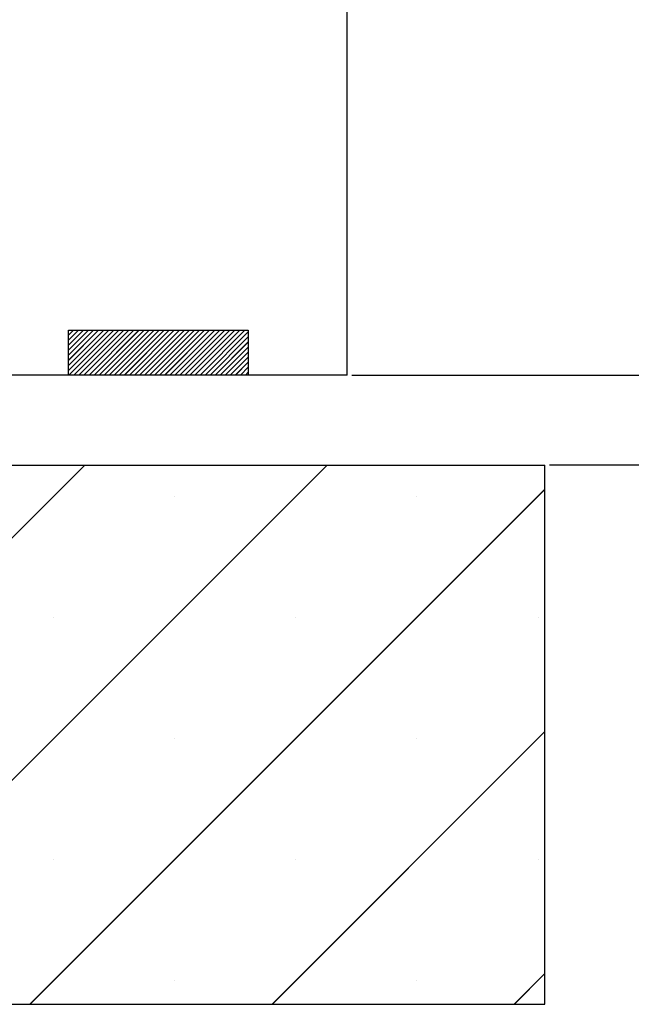
# Paper-space layout 'Feuille 1' of a CAD drawing. Extents: x 94 to 289, y -8 to 283.
# Drawn here: x 244 to 252, y 153 to 167 of the extents above; entities that cross this region are included whole.
import ezdxf

# ---------------------------------------------------------------- set-up
doc = ezdxf.new("R2010")
doc.units = 0
doc.header["$PDSIZE"] = -1
doc.linetypes.add('SLD-CONTINUE', pattern=[0])
doc.layers.get('0').update_dxf_attribs({"linetype": 'CONTINUOUS'})
doc.layers.get('Defpoints').update_dxf_attribs({"linetype": 'CONTINUOUS'})
doc.layers.add('FORMAT', color=7, linetype='SLD-CONTINUE')
doc.styles.add('SLDTEXTSTYLE0', font='TXT', dxfattribs={"width": 0.75})
doc.dimstyles.new('SLDDIMSTYLE2', dxfattribs={"dimtxt": 2.910417, "dimasz": 1.016, "dimexe": 0, "dimexo": 0.0625, "dimgap": 0.727604, "dimtad": 1, "dimlfac": 4, "dimrnd": 1e-09, "dimzin": 12, "dimdsep": 46, "dimtxsty": 'SLDTEXTSTYLE0', "dimblk1": 'DOT', "dimblk2": 'DOT', "dimsah": 1, "dimcen": 0.09, "dimadec": 0, "dimazin": 0, "dimtfac": 1, "dimtofl": 0, "dimtmove": 0, "dimatfit": 3, "dimldrblk": 'DOT', "dimfxl": 1, "dimtolj": 1, "dimtzin": 12, "dimarcsym": 0})

# ---------------------------------------------------------------- blocks, each defined once
blk = doc.blocks.new('_DOT')
at = {"color": 0, "linetype": 'ByBlock'}
blk.add_line((-0.5, 0), (-1, 0), dxfattribs=at)
at = {"color": 0, "linetype": 'ByBlock', "const_width": 0.5}
blk.add_lwpolyline([(-0.25, 0, 1), (0.25, 0, 1)], format="xyb", close=True, dxfattribs=at)
blk = doc.blocks.new('*D74')
at = {"layer": 'Defpoints', "color": 0}
for p in [(248.281, 250.111), (272.566, 250.111), (251.281, 160.569)]:
    blk.add_point(p, dxfattribs=at)
at = {"layer": 'FORMAT', "color": 0, "lineweight": -2}
for p, q in [((248.344, 250.111), (272.566, 250.111)), ((272.566, 161.585), (272.566, 249.095)), ((251.344, 160.569), (272.566, 160.569))]:
    blk.add_line(p, q, dxfattribs=at)
at = {"layer": 'FORMAT', "color": 0, "lineweight": -2, "xscale": 1.016, "yscale": 1.016, "zscale": 1.016}
for p, rotation in [((272.566, 250.111), 90.00000000000018), ((272.566, 160.569), 270.0000000000002)]:
    blk.add_blockref('_DOT', p, dxfattribs=dict(at, rotation=rotation))
at = {"layer": 'FORMAT', "color": 0, "insert": (270.383, 205.34), "char_height": 2.91042, "attachment_point": 5, "rotation": 90, "style": 'SLDTEXTSTYLE0'}
blk.add_mtext('\\A1;Hors tout huisserie (H+46) : 2086', dxfattribs=at)
blk = doc.blocks.new('*D75')
at = {"color": 0, "linetype": 'SLD-CONTINUE', "lineweight": -2}
for p, q in [((248.344, 240.611), (266.011, 240.611)), ((266.011, 239.595), (266.011, 161.585)), ((251.344, 160.569), (266.011, 160.569))]:
    blk.add_line(p, q, dxfattribs=at)
at = {"layer": 'Defpoints', "color": 0}
for p in [(248.281, 240.611), (251.281, 160.569), (266.011, 160.569)]:
    blk.add_point(p, dxfattribs=at)
at = {"color": 0, "lineweight": -2, "xscale": 1.016, "yscale": 1.016, "zscale": 1.016}
for p, rotation in [((266.011, 240.611), 90.0000000000002), ((266.011, 160.569), 270.0000000000002)]:
    blk.add_blockref('_DOT', p, dxfattribs=dict(at, rotation=rotation))
at = {"color": 0, "insert": (263.828, 200.59), "char_height": 2.91042, "attachment_point": 5, "rotation": 90, "style": 'SLDTEXTSTYLE0'}
blk.add_mtext('\\A1;Fond de feuillure  huisserie (H+8) : 2048', dxfattribs=at)
blk = doc.blocks.new('*D76')
at = {"color": 0, "linetype": 'SLD-CONTINUE', "lineweight": -2}
for p, q in [((248.594, 239.861), (258.674, 239.861)), ((258.674, 238.845), (258.674, 162.835)), ((248.594, 161.819), (258.674, 161.819))]:
    blk.add_line(p, q, dxfattribs=at)
at = {"layer": 'Defpoints', "color": 0}
for p in [(248.531, 239.861), (248.531, 161.819), (258.674, 161.819)]:
    blk.add_point(p, dxfattribs=at)
at = {"color": 0, "lineweight": -2, "xscale": 1.016, "yscale": 1.016, "zscale": 1.016}
for p, rotation in [((258.674, 239.861), 90.00000000000021), ((258.674, 161.819), 270.0000000000002)]:
    blk.add_blockref('_DOT', p, dxfattribs=dict(at, rotation=rotation))
at = {"color": 0, "insert": (256.491, 200.84), "char_height": 2.91042, "attachment_point": 5, "rotation": 90, "style": 'SLDTEXTSTYLE0'}
blk.add_mtext('\\A1;Cote  nominale du vantail (H) : 2040', dxfattribs=at)
blk = doc.blocks.new('*D80')
at = {"layer": 'Defpoints', "color": 0}
for p in [(236.031, 168.779), (236.031, 161.819), (248.531, 161.819)]:
    blk.add_point(p, dxfattribs=at)
at = {"layer": 'FORMAT', "color": 0, "lineweight": -2}
for p, q in [((236.031, 161.881), (236.031, 168.779)), ((247.515, 168.779), (237.047, 168.779)), ((248.531, 161.881), (248.531, 168.779))]:
    blk.add_line(p, q, dxfattribs=at)
at = {"layer": 'FORMAT', "color": 0, "lineweight": -2, "xscale": 1.016, "yscale": 1.016, "zscale": 1.016, "rotation": 180}
blk.add_blockref('_DOT', (236.031, 168.779), dxfattribs=at)
at = {"layer": 'FORMAT', "color": 0, "lineweight": -2, "xscale": 1.016, "yscale": 1.016, "zscale": 1.016}
blk.add_blockref('_DOT', (248.531, 168.779), dxfattribs=at)
at = {"layer": 'FORMAT', "color": 0, "insert": (242.281, 170.961), "char_height": 2.9104, "attachment_point": 5, "style": 'SLDTEXTSTYLE0'}
blk.add_mtext('\\A1;50', dxfattribs=at)
blk = doc.blocks.new('SW_HATCH_1')
at = {"color": 0, "linetype": 'SLD-CONTINUE'}
for p, q in [((8.875, -79.672), (8.943, -79.604)), ((8.875, -79.742), (9.013, -79.604)), ((8.875, -79.812), (9.084, -79.604)), ((8.875, -79.882), (9.154, -79.604)), ((8.875, -79.952), (9.224, -79.604)), ((8.875, -80.023), (9.294, -79.604)), ((8.875, -80.093), (9.364, -79.604)), ((8.875, -80.163), (9.434, -79.604)), ((8.879, -80.229), (9.504, -79.604)), ((8.95, -80.229), (9.575, -79.604)), ((9.02, -80.229), (9.645, -79.604)), ((9.09, -80.229), (9.715, -79.604)), ((9.16, -80.229), (9.785, -79.604)), ((9.23, -80.229), (9.855, -79.604)), ((9.3, -80.229), (9.925, -79.604)), ((9.371, -80.229), (9.996, -79.604)), ((9.441, -80.229), (10.066, -79.604)), ((9.511, -80.229), (10.136, -79.604)), ((9.581, -80.229), (10.206, -79.604)), ((9.651, -80.229), (10.276, -79.604)), ((9.721, -80.229), (10.346, -79.604)), ((9.792, -80.229), (10.417, -79.604)), ((9.862, -80.229), (10.487, -79.604)), ((9.932, -80.229), (10.557, -79.604)), ((10.002, -80.229), (10.627, -79.604)), ((10.072, -80.229), (10.697, -79.604)), ((10.142, -80.229), (10.767, -79.604)), ((10.212, -80.229), (10.837, -79.604)), ((10.283, -80.229), (10.908, -79.604)), ((10.353, -80.229), (10.978, -79.604)), ((10.423, -80.229), (11.048, -79.604)), ((10.493, -80.229), (11.118, -79.604)), ((10.563, -80.229), (11.188, -79.604)), ((10.633, -80.229), (11.258, -79.604)), ((10.704, -80.229), (11.329, -79.604)), ((10.774, -80.229), (11.375, -79.627)), ((10.844, -80.229), (11.375, -79.697)), ((10.914, -80.229), (11.375, -79.768)), ((10.984, -80.229), (11.375, -79.838)), ((11.054, -80.229), (11.375, -79.908)), ((11.125, -80.229), (11.375, -79.978)), ((11.195, -80.229), (11.375, -80.048)), ((11.265, -80.229), (11.375, -80.118)), ((11.335, -80.229), (11.375, -80.189)), ((1.603, -88.979), (9.103, -81.479)), ((4.97, -88.979), (12.47, -81.479)), ((8.338, -88.979), (15.5, -81.817)), ((10.353, -81.912), (10.353, -81.912)), ((13.72, -81.912), (13.72, -81.912)), ((8.669, -83.596), (8.669, -83.596)), ((12.037, -83.596), (12.037, -83.596)), ((15.404, -83.596), (15.404, -83.596)), ((10.353, -85.28), (10.353, -85.28)), ((11.706, -88.979), (15.5, -85.184)), ((13.72, -85.28), (13.72, -85.28)), ((8.669, -86.964), (8.669, -86.964)), ((12.037, -86.964), (12.037, -86.964)), ((15.404, -86.964), (15.404, -86.964)), ((15.073, -88.979), (15.5, -88.552)), ((10.353, -88.648), (10.353, -88.648)), ((13.72, -88.648), (13.72, -88.648))]:
    blk.add_line(p, q, dxfattribs=at)

psp = doc.layouts.new('Feuille 1')

# ---------------------------------------------------------------- linework, layer by layer
at = {"color": 7, "linetype": 'SLD-CONTINUE'}
for p, q in [((248.5311, 161.8186), (248.5311, 200.25272)), ((244.6561, 162.3754), (244.7243, 162.44359)), ((244.6561, 162.30524), (244.79446, 162.44359)), ((244.6561, 162.23509), (244.86461, 162.44359)), ((244.6561, 162.16493), (244.93477, 162.44359)), ((244.6561, 162.09475), (245.00493, 162.44359)), ((244.6561, 162.0246), (245.07509, 162.44359)), ((244.6561, 161.95444), (245.14525, 162.44359)), ((244.6561, 161.88429), (245.2154, 162.44359)), ((244.6561, 162.3754), (244.7243, 162.44359)), ((244.6561, 162.30524), (244.79446, 162.44359)), ((244.6561, 162.23509), (244.86461, 162.44359)), ((244.6561, 162.16493), (244.93477, 162.44359)), ((244.6561, 162.09475), (245.00493, 162.44359)), ((244.6561, 162.0246), (245.07509, 162.44359)), ((244.6561, 161.95444), (245.14525, 162.44359)), ((244.6561, 161.88429), (245.2154, 162.44359)), ((244.6561, 162.3754), (244.7243, 162.44359)), ((244.6561, 162.30524), (244.79446, 162.44359)), ((244.6561, 162.23509), (244.86461, 162.44359)), ((244.6561, 162.16493), (244.93477, 162.44359)), ((244.6561, 162.09475), (245.00493, 162.44359)), ((244.6561, 162.0246), (245.07509, 162.44359)), ((244.6561, 161.95444), (245.14525, 162.44359)), ((244.6561, 161.88429), (245.2154, 162.44359)), ((244.6561, 162.44359), (247.1561, 162.44359)), ((244.6561, 161.8186), (244.6561, 162.44359)), ((244.66056, 161.8186), (245.28556, 162.44359)), ((244.66056, 161.8186), (245.28556, 162.44359)), ((244.66056, 161.8186), (245.28556, 162.44359)), ((244.73072, 161.8186), (245.35572, 162.44359)), ((244.73072, 161.8186), (245.35572, 162.44359)), ((244.73072, 161.8186), (245.35572, 162.44359)), ((244.80088, 161.8186), (245.42588, 162.44359)), ((244.80088, 161.8186), (245.42588, 162.44359)), ((244.80088, 161.8186), (245.42588, 162.44359)), ((244.87104, 161.8186), (245.49604, 162.44359)), ((244.87104, 161.8186), (245.49604, 162.44359)), ((244.87104, 161.8186), (245.49604, 162.44359)), ((244.9412, 161.8186), (245.5662, 162.44359)), ((244.9412, 161.8186), (245.5662, 162.44359)), ((244.9412, 161.8186), (245.5662, 162.44359)), ((245.01135, 161.8186), (245.63635, 162.44359)), ((245.01135, 161.8186), (245.63635, 162.44359)), ((245.01135, 161.8186), (245.63635, 162.44359)), ((245.08151, 161.8186), (245.70651, 162.44359)), ((245.08151, 161.8186), (245.70651, 162.44359)), ((245.08151, 161.8186), (245.70651, 162.44359)), ((245.15167, 161.8186), (245.77667, 162.44359)), ((245.15167, 161.8186), (245.77667, 162.44359)), ((245.15167, 161.8186), (245.77667, 162.44359)), ((245.22183, 161.8186), (245.84683, 162.44359)), ((245.22183, 161.8186), (245.84683, 162.44359)), ((245.22183, 161.8186), (245.84683, 162.44359)), ((245.29199, 161.8186), (245.91699, 162.44359)), ((245.29199, 161.8186), (245.91699, 162.44359)), ((245.29199, 161.8186), (245.91699, 162.44359)), ((245.36215, 161.8186), (245.98715, 162.44359)), ((245.36215, 161.8186), (245.98715, 162.44359)), ((245.36215, 161.8186), (245.98715, 162.44359)), ((245.4323, 161.8186), (246.0573, 162.44359)), ((245.4323, 161.8186), (246.0573, 162.44359)), ((245.4323, 161.8186), (246.0573, 162.44359)), ((245.50246, 161.8186), (246.12746, 162.44359)), ((245.50246, 161.8186), (246.12746, 162.44359)), ((245.50246, 161.8186), (246.12746, 162.44359)), ((245.57262, 161.8186), (246.19762, 162.44359)), ((245.57262, 161.8186), (246.19762, 162.44359)), ((245.57262, 161.8186), (246.19762, 162.44359)), ((245.64278, 161.8186), (246.26778, 162.44359)), ((245.64278, 161.8186), (246.26778, 162.44359)), ((245.64278, 161.8186), (246.26778, 162.44359)), ((245.71294, 161.8186), (246.33794, 162.44359)), ((245.71294, 161.8186), (246.33794, 162.44359)), ((245.71294, 161.8186), (246.33794, 162.44359)), ((245.78309, 161.8186), (246.40809, 162.44359)), ((245.78309, 161.8186), (246.40809, 162.44359)), ((245.78309, 161.8186), (246.40809, 162.44359)), ((245.85325, 161.8186), (246.47825, 162.44359)), ((245.85325, 161.8186), (246.47825, 162.44359)), ((245.85325, 161.8186), (246.47825, 162.44359)), ((245.92341, 161.8186), (246.54841, 162.44359)), ((245.92341, 161.8186), (246.54841, 162.44359)), ((245.92341, 161.8186), (246.54841, 162.44359)), ((245.99357, 161.8186), (246.61857, 162.44359)), ((245.99357, 161.8186), (246.61857, 162.44359)), ((245.99357, 161.8186), (246.61857, 162.44359)), ((246.06373, 161.8186), (246.68873, 162.44359)), ((246.06373, 161.8186), (246.68873, 162.44359)), ((246.06373, 161.8186), (246.68873, 162.44359)), ((246.13389, 161.8186), (246.75889, 162.44359)), ((246.13389, 161.8186), (246.75889, 162.44359)), ((246.13389, 161.8186), (246.75889, 162.44359)), ((246.20404, 161.8186), (246.82904, 162.44359)), ((246.20404, 161.8186), (246.82904, 162.44359)), ((246.20404, 161.8186), (246.82904, 162.44359)), ((246.2742, 161.8186), (246.8992, 162.44359)), ((246.2742, 161.8186), (246.8992, 162.44359)), ((246.2742, 161.8186), (246.8992, 162.44359)), ((246.34436, 161.8186), (246.96936, 162.44359)), ((246.34436, 161.8186), (246.96936, 162.44359)), ((246.34436, 161.8186), (246.96936, 162.44359)), ((246.41452, 161.8186), (247.03952, 162.44359)), ((246.41452, 161.8186), (247.03952, 162.44359)), ((246.41452, 161.8186), (247.03952, 162.44359)), ((246.48468, 161.8186), (247.10968, 162.44359)), ((246.48468, 161.8186), (247.10968, 162.44359)), ((246.48468, 161.8186), (247.10968, 162.44359)), ((246.55484, 161.8186), (247.1561, 162.41986)), ((246.55484, 161.8186), (247.1561, 162.41986)), ((246.55484, 161.8186), (247.1561, 162.41986)), ((247.1561, 162.44359), (247.1561, 161.8186)), ((246.62499, 161.8186), (247.1561, 162.34971)), ((246.62499, 161.8186), (247.1561, 162.34971)), ((246.62499, 161.8186), (247.1561, 162.34971)), ((246.69515, 161.8186), (247.1561, 162.27955)), ((246.69515, 161.8186), (247.1561, 162.27955)), ((246.69515, 161.8186), (247.1561, 162.27955)), ((246.76531, 161.8186), (247.1561, 162.20937)), ((246.76531, 161.8186), (247.1561, 162.20937)), ((246.76531, 161.8186), (247.1561, 162.20937)), ((246.83547, 161.8186), (247.1561, 162.13922)), ((246.83547, 161.8186), (247.1561, 162.13922)), ((246.83547, 161.8186), (247.1561, 162.13922)), ((246.90563, 161.8186), (247.1561, 162.06906)), ((246.90563, 161.8186), (247.1561, 162.06906)), ((246.90563, 161.8186), (247.1561, 162.06906)), ((246.97579, 161.8186), (247.1561, 161.99891)), ((246.97579, 161.8186), (247.1561, 161.99891)), ((246.97579, 161.8186), (247.1561, 161.99891)), ((247.04594, 161.8186), (247.1561, 161.92875)), ((247.04594, 161.8186), (247.1561, 161.92875)), ((247.04594, 161.8186), (247.1561, 161.92875)), ((247.1161, 161.8186), (247.1561, 161.8586)), ((247.1161, 161.8186), (247.1561, 161.8586)), ((247.1161, 161.8186), (247.1561, 161.8586)), ((248.5311, 161.8186), (242.1561, 161.8186)), ((247.1561, 161.8186), (244.6561, 161.8186)), ((221.2811, 160.5686), (251.2811, 160.5686)), ((237.38389, 153.06861), (244.88389, 160.5686)), ((237.38389, 153.06861), (244.88389, 160.5686)), ((237.38389, 153.06861), (244.88389, 160.5686)), ((240.75148, 153.06861), (248.25148, 160.5686)), ((240.75148, 153.06861), (248.25148, 160.5686)), ((240.75148, 153.06861), (248.25148, 160.5686)), ((251.2811, 153.06861), (251.2811, 160.5686)), ((244.11908, 153.06861), (251.2811, 160.23062)), ((244.11908, 153.06861), (251.2811, 160.23062)), ((244.11908, 153.06861), (251.2811, 160.23062)), ((247.48667, 153.06861), (251.2811, 156.86301)), ((247.48667, 153.06861), (251.2811, 156.86301)), ((247.48667, 153.06861), (251.2811, 156.86301)), ((250.85427, 153.06861), (251.2811, 153.49541)), ((250.85427, 153.06861), (251.2811, 153.49541)), ((250.85427, 153.06861), (251.2811, 153.49541)), ((221.2811, 153.06861), (251.2811, 153.06861))]:
    psp.add_line(p, q, dxfattribs=at)

# ---------------------------------------------------------------- block references
psp.add_blockref('SW_HATCH_1', (235.7811, 242.04714), dxfattribs=at)

# ---------------------------------------------------------------- dimensions: what is measured, and where the dimension line sits
for base, p1, p2, text, picture, middle in [((266.01108, 160.5686), (248.2811, 240.61126), (251.2811, 160.5686), 'Fond de feuillure  huisserie (H+8) : 2048', '*D75', (266.01108, 200.58993)), ((258.67423, 161.8186), (248.5311, 239.86126), (248.5311, 161.8186), 'Cote  nominale du vantail (H) : 2040', '*D76', (258.67423, 200.83993))]:
    dim = psp.add_linear_dim(base=base, p1=p1, p2=p2, angle=90, text=text, dimstyle='SLDDIMSTYLE2', dxfattribs=at)
    dim.commit()
    dim.dimension.update_dxf_attribs({"geometry": picture, "text_midpoint": middle, "dimtype": 160})
at = {"layer": 'FORMAT'}
dim = psp.add_linear_dim(base=(272.56553, 250.11126), p1=(251.2811, 160.5686), p2=(248.2811, 250.11126), angle=90, text='Hors tout huisserie (H+46) : 2086', dimstyle='SLDDIMSTYLE2', dxfattribs=at)
dim.commit()
dim.dimension.update_dxf_attribs({"geometry": '*D74', "text_midpoint": (272.56553, 205.33993), "dimtype": 160})
dim = psp.add_linear_dim(base=(236.0311, 168.77862), p1=(248.5311, 161.8186), p2=(236.0311, 161.8186), dimstyle='SLDDIMSTYLE2', dxfattribs=at)
dim.commit()
dim.dimension.update_dxf_attribs({"geometry": '*D80', "text_midpoint": (242.2811, 168.77862), "dimtype": 160})

doc.saveas('drawing.dxf')
